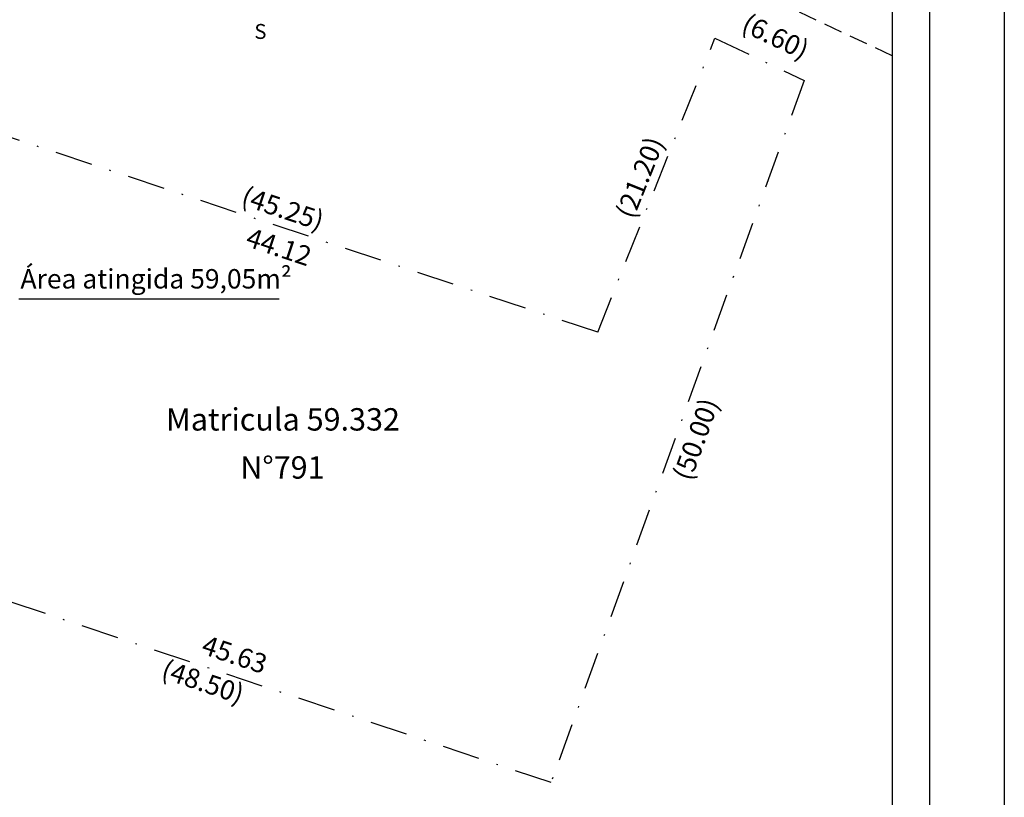
# Model space of a CAD drawing. Extents: x 185398 to 185502, y 1675973 to 1676120.
# Drawn here: x 185436 to 185502, y 1676025 to 1676077 of the extents above; entities that cross this region are included whole.
import ezdxf

# ---------------------------------------------------------------- set-up
doc = ezdxf.new("R2010")
doc.units = 0
doc.header["$LTSCALE"] = 5
doc.header["$MEASUREMENT"] = 0
doc.header["$PDMODE"] = 2
doc.linetypes.add('DASHDOT', pattern=[1, 0.5, -0.25, 0, -0.25])
doc.linetypes.add('DASHED2', pattern=[0.375, 0.25, -0.125])
doc.layers.get('0').update_dxf_attribs({"linetype": 'CONTINUOUS'})
doc.layers.get('DEFPOINTS').update_dxf_attribs({"linetype": 'CONTINUOUS'})
for name, color, linetype in [('NORTE', 7, 'CONTINUOUS'), ('T-DIM', 1, 'CONTINUOUS'), ('T-MATRICULA', 5, 'DASHDOT'), ('T-MFIO-EXI', 7, 'DASHED2'), ('T-TEXTP', 7, 'CONTINUOUS')]:
    doc.layers.add(name, color=color, linetype=linetype)
doc.styles.add('ROMANT', font='romant', dxfattribs={"height": 0.2})
doc.styles.get("Standard").update_dxf_attribs({"font": 'ARIAL.TTF'})
doc.dimstyles.get("Standard").update_dxf_attribs({"dimtxt": 0.18, "dimasz": 0.18, "dimexe": 0.18, "dimexo": 0.0625, "dimgap": 0.09, "dimtad": 0, "dimtih": 1, "dimtoh": 1, "dimdec": 4, "dimzin": 0, "dimdsep": 46, "dimtxsty": 'Standard', "dimcen": 0.09, "dimadec": 0, "dimazin": 0, "dimtfac": 1, "dimtdec": 4, "dimtofl": 0, "dimtmove": 0, "dimatfit": 0, "dimfxl": 0, "dimtolj": 1, "dimtzin": 0, "dimarcsym": 0})

# ---------------------------------------------------------------- blocks, each defined once
blk = doc.blocks.new('*D12')
at = {"layer": 'DEFPOINTS', "color": 0}
for p in [(185482.745, 1676075.933), (185489.498, 1676074.775), (185488.712, 1676073.112)]:
    blk.add_point(p, dxfattribs=at)
at = {"layer": 'T-DIM', "color": 0, "insert": (185486.804, 1676076.049), "char_height": 1.3, "attachment_point": 5, "rotation": 334.69677}
blk.add_mtext('\\A1;(6.60)', dxfattribs=at)
blk = doc.blocks.new('*D13')
at = {"layer": 'DEFPOINTS', "color": 0}
for p in [(185482.745, 1676075.933), (185473.76, 1676056.69), (185474.89, 1676056.239)]:
    blk.add_point(p, dxfattribs=at)
at = {"layer": 'T-DIM', "color": 0, "insert": (185477.718, 1676066.613), "char_height": 1.3, "attachment_point": 5, "rotation": 68.25529}
blk.add_mtext('\\A1;(21.20)', dxfattribs=at)
blk = doc.blocks.new('*D14')
at = {"layer": 'DEFPOINTS', "color": 0}
for p in [(185488.712, 1676073.112), (185471.768, 1676026.071), (185473.014, 1676025.622)]:
    blk.add_point(p, dxfattribs=at)
at = {"layer": 'T-DIM', "color": 0, "insert": (185481.464, 1676049.081), "char_height": 1.3, "attachment_point": 5, "rotation": 70.19116}
blk.add_mtext('\\A1;(50.00)', dxfattribs=at)
blk = doc.blocks.new('*D19')
at = {"layer": 'DEFPOINTS', "color": 0}
for p in [(185425.766, 1676041.447), (185471.768, 1676026.071), (185471.457, 1676025.14)]:
    blk.add_point(p, dxfattribs=at)
at = {"layer": 'T-DIM', "color": 0, "insert": (185448.456, 1676032.828), "char_height": 1.3, "attachment_point": 5, "rotation": 341.51798}
blk.add_mtext('\\A1;(48.50)', dxfattribs=at)
blk = doc.blocks.new('*D20')
at = {"layer": 'DEFPOINTS', "color": 0}
for p in [(185431.946, 1676070.496), (185475.278, 1676057.406), (185474.891, 1676056.239)]:
    blk.add_point(p, dxfattribs=at)
at = {"layer": 'T-DIM', "color": 0, "insert": (185453.806, 1676064.534), "char_height": 1.3, "attachment_point": 5, "rotation": 341.63472}
blk.add_mtext('\\A1;(45.25)', dxfattribs=at)
blk = doc.blocks.new('*D21')
at = {"layer": 'DEFPOINTS', "color": 0}
for p in [(185428.486, 1676040.538), (185472.218, 1676027.417), (185471.768, 1676026.071)]:
    blk.add_point(p, dxfattribs=at)
at = {"layer": 'T-DIM', "color": 0, "insert": (185450.577, 1676034.65), "char_height": 1.3, "attachment_point": 5, "rotation": 341.51781}
blk.add_mtext('\\A1;45.63', dxfattribs=at)
blk = doc.blocks.new('*D22')
at = {"layer": 'DEFPOINTS', "color": 0}
for p in [(185433.022, 1676070.138), (185474.891, 1676056.239), (185474.483, 1676055.009)]:
    blk.add_point(p, dxfattribs=at)
at = {"layer": 'T-DIM', "color": 0, "insert": (185453.548, 1676061.959), "char_height": 1.3, "attachment_point": 5, "rotation": 341.63569}
blk.add_mtext('\\A1;44.12', dxfattribs=at)
blk = doc.blocks.new('NORTEGEO')
at = {"layer": 'NORTE', "color": 7, "style": 'ROMANT'}
blk.add_text('S', height=1.116, dxfattribs=at).set_placement((-0.697, -8.41))

msp = doc.modelspace()

# ---------------------------------------------------------------- linework, layer by layer
msp.add_lwpolyline([(185403.237, 1676116.415), (185497.122, 1676116.415), (185497.122, 1675977.917), (185403.237, 1675977.917)], close=True)
at = {"layer": 'DEFPOINTS'}
msp.add_lwpolyline([(185398.237, 1676119.64), (185502.122, 1676119.64), (185502.122, 1675972.917), (185398.237, 1675972.917)], close=True, dxfattribs=at)
at = {"layer": 'T-DIM'}
msp.add_lwpolyline([(185405.737, 1676113.915), (185494.622, 1676113.915), (185494.622, 1675980.417), (185405.737, 1675980.417)], close=True, dxfattribs=at)
at = {"layer": 'T-MATRICULA'}
for p, q in [((185474.891, 1676056.239), (185482.745, 1676075.933)), ((185482.745, 1676075.933), (185488.712, 1676073.112)), ((185488.712, 1676073.112), (185471.768, 1676026.071)), ((185474.89, 1676056.239), (185433.022, 1676070.138)), ((185471.768, 1676026.071), (185428.486, 1676040.538))]:
    msp.add_line(p, q, dxfattribs=at)
at = {"layer": 'T-MFIO-EXI'}
msp.add_line((185494.622, 1676074.753), (185468.384, 1676087.091), dxfattribs=at)
at = {"layer": 'T-TEXTP'}
msp.add_line((185436.124, 1676058.477), (185453.556, 1676058.477), dxfattribs=at)

# ---------------------------------------------------------------- block references
at = {"layer": 'NORTE', "ltscale": 0.75, "xscale": 0.8950189864262938, "yscale": 0.8950189864262938, "zscale": 0.8950189864772569}
msp.add_blockref('NORTEGEO', (185452.521, 1676083.419), dxfattribs=at)

# ---------------------------------------------------------------- texts
at = {"layer": 'T-TEXTP', "attachment_point": 1}
for s, insert, char_height, width in [('{\\fArial|b0|i0|c0|p34;Área atingida 59,05m²}', (185436.235, 1676060.47), 1.3, 18.30782), ('{\\fArial|b0|i0|c0|p34;Matricula 59.332}', (185445.98, 1676051.153), 1.5, 18.30782), ('{\\fArial|b0|i0|c0|p34;N°791}', (185450.955, 1676047.932), 1.5, 8.71834)]:
    msp.add_mtext(s, dxfattribs=dict(at, insert=insert, char_height=char_height, width=width))

# ---------------------------------------------------------------- dimensions: what is measured, and where the dimension line sits
at = {"layer": 'T-DIM'}
for base, p1, p2, angle, text, picture, middle in [((185489.498, 1676074.775), (185482.745, 1676075.933), (185488.712, 1676073.112), 334.69677, '(6.60)', '*D12', (185486.804, 1676076.049)), ((185473.76, 1676056.69), (185482.745, 1676075.933), (185474.89, 1676056.239), 248.25529, '(21.20)', '*D13', (185477.718, 1676066.613)), ((185473.014, 1676025.622), (185488.712, 1676073.112), (185471.768, 1676026.071), 250.19116, '(50.00)', '*D14', (185481.464, 1676049.081))]:
    dim = msp.add_linear_dim(base=base, p1=p1, p2=p2, angle=angle, text=text, dimstyle='Standard', override={"dimtxt": 1.3, "dimtih": 0, "dimtoh": 0, "dimdec": 2, "dimse1": 1, "dimse2": 1, "dimsd1": 1, "dimsd2": 1, "dimtdec": 2, "dimatfit": 3}, dxfattribs=at)
    dim.commit()
    dim.dimension.update_dxf_attribs({"geometry": picture, "text_midpoint": middle, "dimtype": 161})
for p1, p2, distance, text, picture, middle in [((185431.946, 1676070.496), (185474.891, 1676056.239), 1.229, '(45.25)', '*D20', (185453.806, 1676064.534)), ((185425.766, 1676041.447), (185471.768, 1676026.071), -0.981, '(48.50)', '*D19', (185448.456, 1676032.828)), ((185428.486, 1676040.538), (185471.768, 1676026.071), 1.419, '45.63', '*D21', (185450.577, 1676034.65))]:
    dim = msp.add_aligned_dim(p1=p1, p2=p2, distance=distance, text=text, dimstyle='Standard', override={"dimtxt": 1.3, "dimtih": 0, "dimtoh": 0, "dimdec": 2, "dimse1": 1, "dimse2": 1, "dimsd1": 1, "dimsd2": 1, "dimtdec": 2, "dimatfit": 3}, dxfattribs=at)
    dim.commit()
    dim.dimension.update_dxf_attribs({"geometry": picture, "text_midpoint": middle})
dim = msp.add_aligned_dim(p1=(185433.022, 1676070.138), p2=(185474.891, 1676056.239), distance=-1.296, dimstyle='Standard', override={"dimtxt": 1.3, "dimtih": 0, "dimtoh": 0, "dimdec": 2, "dimse1": 1, "dimse2": 1, "dimsd1": 1, "dimsd2": 1, "dimtdec": 2, "dimatfit": 3}, dxfattribs=at)
dim.commit()
dim.dimension.update_dxf_attribs({"geometry": '*D22', "text_midpoint": (185453.548, 1676061.959)})

doc.saveas('drawing.dxf')
